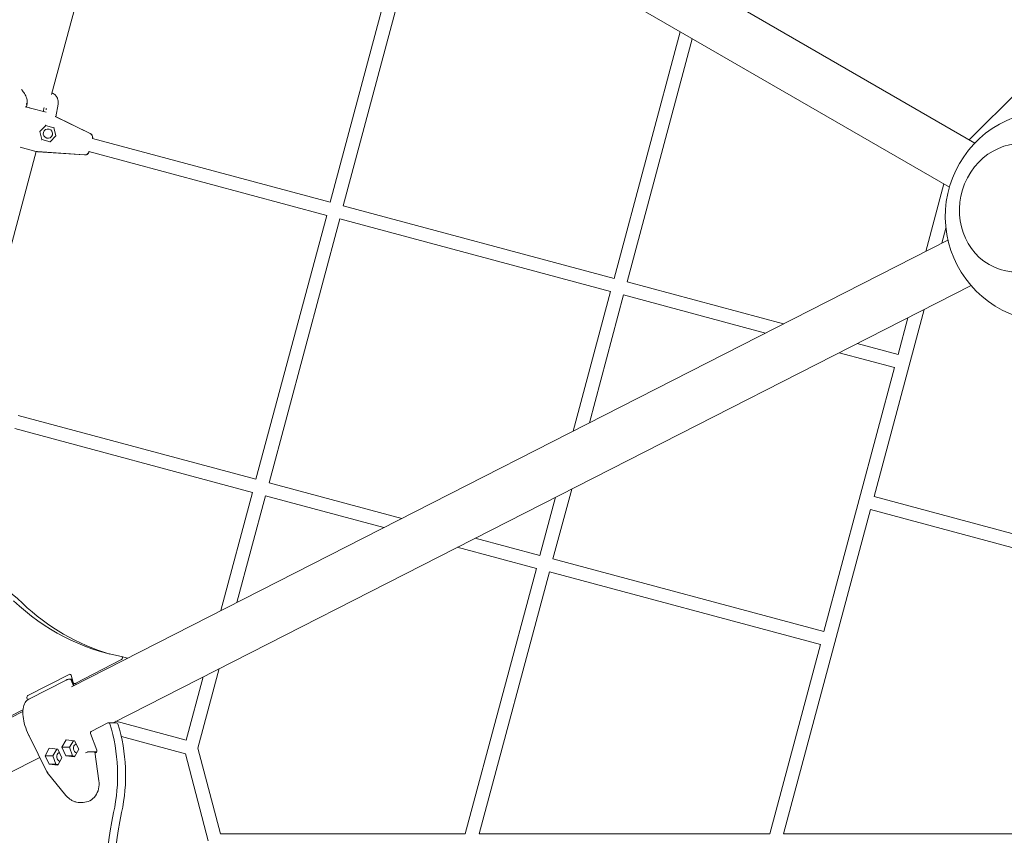
# Model space of a CAD drawing. Units: millimetres. Extents: x 21338 to 38376, y 1074 to 14914.
# Drawn here: x 26707 to 27874, y 9247 to 10213 of the extents above; entities that cross this region are included whole.
import ezdxf

# ---------------------------------------------------------------- set-up
doc = ezdxf.new("R2010")
doc.units = ezdxf.units.MM
doc.layers.add('BEM-SI-MIN', color=7, linetype='Continuous', lineweight=35)
doc.layers.add('Geoarena.01', color=7, linetype='Continuous')
doc.styles.get("Standard").update_dxf_attribs({"font": 'arial.ttf'})
doc.dimstyles.new('Europa 1-100', dxfattribs={"dimscale": 100, "dimtxt": 3.5, "dimasz": 4, "dimexe": 2, "dimexo": 0, "dimgap": 2, "dimtad": 0, "dimdec": 0, "dimzin": 0, "dimdsep": 46, "dimtxsty": 'Standard', "dimcen": 2, "dimadec": 0, "dimazin": 0, "dimtfac": 1, "dimtdec": 0, "dimtofl": 0, "dimtmove": 0, "dimatfit": 3, "dimfxl": 2, "dimfxlon": 1, "dimtolj": 1, "dimtzin": 0, "dimarcsym": 0})

# ---------------------------------------------------------------- blocks, each defined once
blk = doc.blocks.new('*D163')
at = {"layer": 'BEM-SI-MIN', "color": 0, "lineweight": -2, "transparency": 16777216}
for p, q in [((22697.6, 13414), (22336.4, 13414)), ((22536.4, 13014), (22536.4, 10085.8)), ((22536.4, 5468), (22536.4, 8378.1)), ((22697.6, 5068), (22336.4, 5068))]:
    blk.add_line(p, q, dxfattribs=at)
at = {"layer": 'BEM-SI-MIN', "color": 0, "transparency": 16777216}
for points in [[(22469.7, 13014), (22603, 13014), (22536.4, 13414)], [(22469.7, 5468), (22603, 5468), (22536.4, 5068)]]:
    blk.add_solid(points, dxfattribs=at)
at = {"layer": 'BEM-SI-MIN', "color": 0, "transparency": 16777216, "insert": (22536.4, 9232), "char_height": 350, "attachment_point": 5, "rotation": 90}
blk.add_mtext('\\A1;8.35m', dxfattribs=at)
blk = doc.blocks.new('*D165')
at = {"layer": 'BEM-SI-MIN', "color": 0, "lineweight": -2, "transparency": 16777216}
for p, q in [((21767.3, 14914), (21367.3, 14914)), ((21567.3, 14514), (21567.3, 10322.1)), ((21567.3, 3968), (21567.3, 8376)), ((21767.3, 3568), (21367.3, 3568))]:
    blk.add_line(p, q, dxfattribs=at)
at = {"layer": 'BEM-SI-MIN', "color": 0, "transparency": 16777216}
for points in [[(21500.6, 14514), (21634, 14514), (21567.3, 14914)], [(21500.6, 3968), (21634, 3968), (21567.3, 3568)]]:
    blk.add_solid(points, dxfattribs=at)
at = {"layer": 'BEM-SI-MIN', "color": 0, "transparency": 16777216, "insert": (21567.3, 9349.1), "char_height": 350, "attachment_point": 5, "rotation": 90}
blk.add_mtext('\\A1;11.35m', dxfattribs=at)

msp = doc.modelspace()

# ---------------------------------------------------------------- linework, layer by layer
at = {"layer": 'Geoarena.01', "color": 7, "linetype": 'Continuous', "lineweight": 0}
for p, q in [((26945.409, 10582.771, 4146.857), (27838.625, 10067.072, 4146.857)), ((26915.259, 10530.549, 4146.857), (27808.475, 10014.851, 4146.857)), ((26744.914, 10124.608, 4146.857), (26809.523, 10365.732, 4146.857)), ((27074.953, 9996.88, 4146.857), (27153.523, 10290.1, 4146.857)), ((27090.408, 9992.739, 4146.857), (27170.496, 10291.626, 4146.857)), ((27411.315, 9906.751, 4146.857), (27489.61, 10198.947, 4146.857)), ((27426.77, 9902.61, 4146.857), (27503.956, 10190.665, 4146.857)), ((27890.571, 10129.477, 4146.857), (27831.994, 10070.901, 4146.857)), ((26749.916, 10098.268, 4146.857), (26752.661, 10113.085, 4146.857)), ((26718.491, 10108.961, 4146.857), (26718.492, 10108.961, 4146.857)), ((26738.536, 10103.589, 4146.857), (26719.967, 10108.565, 4146.857)), ((26738.565, 10103.582, 4146.857), (26738.536, 10103.589, 4146.857)), ((26790.8, 10078.321, 4146.857), (26749.055, 10098.683, 4146.857)), ((26790.807, 10078.32, 4146.857), (26749.458, 10098.487, 4146.857)), ((26790.825, 10078.314, 4146.857), (26749.918, 10098.279, 4146.857)), ((26730.893, 10080.791, 4146.857), (26730.818, 10080.811, 4146.857)), ((26730.893, 10080.791, 4146.857), (26737.964, 10087.862, 4146.857)), ((26733.481, 10071.131, 4146.857), (26730.893, 10080.791, 4146.857)), ((26737.896, 10087.88, 4146.857), (26747.593, 10085.282, 4146.857)), ((26747.568, 10085.288, 4146.857), (26750.162, 10075.627, 4146.857)), ((26743.109, 10068.551, 4146.857), (26733.413, 10071.15, 4146.857)), ((26733.481, 10071.131, 4146.857), (26733.413, 10071.15, 4146.857)), ((26743.085, 10068.558, 4146.857), (26733.481, 10071.131, 4146.857)), ((26750.162, 10075.627, 4146.857), (26743.085, 10068.558, 4146.857)), ((26793.438, 10072.533, 4146.857), (26793.367, 10072.268, 4146.857)), ((27074.953, 9996.88, 4146.857), (26793.383, 10072.329, 4146.857)), ((26793.445, 10072.531, 4146.857), (26793.39, 10072.327, 4146.857)), ((26673.739, 9858.978, 4146.857), (26726.814, 10057.059, 4146.857)), ((26707.543, 10062.201, 4146.857), (26726.112, 10057.225, 4146.857)), ((26726.112, 10057.225, 4146.857), (26725.147, 10057.484, 4146.857)), ((26726.112, 10057.225, 4146.857), (26726.175, 10057.208, 4146.857)), ((26727.148, 10056.996, 4146.857), (26727.148, 10056.996, 4146.857)), ((26728.09, 10056.886, 4146.857), (26784.008, 10052.975, 4146.857)), ((26728.097, 10056.884, 4146.857), (26784.015, 10052.973, 4146.857)), ((26728.186, 10056.86, 4146.857), (26784.033, 10052.968, 4146.857)), ((26789.258, 10056.934, 4146.857), (26789.186, 10056.668, 4146.857)), ((26789.248, 10056.872, 4146.857), (26789.193, 10056.667, 4146.857)), ((27070.812, 9981.426, 4146.857), (26789.241, 10056.874, 4146.857)), ((27801.839, 10018.682, 4146.857), (27780.397, 9938.658, 4146.857)), ((27411.315, 9906.751, 4146.857), (27090.408, 9992.739, 4146.857)), ((26987.065, 9668.885, 4146.857), (27070.812, 9981.426, 4146.857)), ((27002.52, 9664.744, 4146.857), (27086.267, 9977.284, 4146.857)), ((27407.174, 9891.296, 4146.857), (27086.267, 9977.284, 4146.857)), ((27804.386, 9966.369, 4146.857), (27799.579, 9948.427, 4146.857)), ((27806.827, 9952.119, 4146.857), (26768.348, 9423.219, 4146.857)), ((27426.77, 9902.61, 4146.857), (27612.108, 9852.948, 4146.857)), ((27834.193, 9898.386, 4146.857), (26817.752, 9380.71, 4146.857)), ((27362.888, 9726.019, 4146.857), (27407.174, 9891.296, 4146.857)), ((27382.07, 9735.789, 4146.857), (27422.629, 9887.155, 4146.857)), ((27422.629, 9887.155, 4146.857), (27590.797, 9842.094, 4146.857)), ((27778.581, 9870.063, 4146.857), (27719.207, 9648.479, 4146.857)), ((27759.399, 9860.293, 4146.857), (27747.695, 9816.617, 4146.857)), ((27699.171, 9829.619, 4146.857), (27747.695, 9816.617, 4146.857)), ((27677.86, 9818.765, 4146.857), (27743.554, 9801.162, 4146.857)), ((27743.554, 9801.162, 4146.857), (27659.808, 9488.622, 4146.857)), ((26987.065, 9668.886, 4146.857), (26705.495, 9744.334, 4146.857)), ((26982.924, 9653.431, 4146.857), (26701.353, 9728.879, 4146.857)), ((27159.819, 9622.596, 4146.857), (27002.52, 9664.744, 4146.857)), ((26945.399, 9513.391, 4146.857), (26982.924, 9653.431, 4146.857)), ((26964.582, 9523.161, 4146.857), (26998.379, 9649.29, 4146.857)), ((27138.507, 9611.742, 4146.857), (26998.378, 9649.29, 4146.857)), ((27323.428, 9578.756, 4146.857), (27341.89, 9647.655, 4146.857)), ((27338.883, 9574.615, 4146.857), (27361.072, 9657.424, 4146.857)), ((27898.457, 9600.448, 4146.857), (27719.207, 9648.479, 4146.857)), ((27715.066, 9633.024, 4146.857), (27612.155, 9248.962, 4146.857)), ((27898.457, 9583.884, 4146.857), (27715.065, 9633.024, 4146.857)), ((27323.428, 9578.756, 4146.857), (27246.882, 9599.267, 4146.857)), ((27319.287, 9563.301, 4146.857), (27225.57, 9588.413, 4146.857)), ((27659.808, 9488.622, 4146.857), (27338.883, 9574.615, 4146.857)), ((27235.059, 9248.962, 4146.857), (27319.287, 9563.301, 4146.857)), ((27251.623, 9248.962, 4146.857), (27334.742, 9559.16, 4146.857)), ((27655.667, 9473.167, 4146.857), (27334.742, 9559.16, 4146.857)), ((27655.667, 9473.167, 4146.857), (27595.59, 9248.962, 4146.857)), ((26772.703, 9427.311, 4146.857), (26827.794, 9455.369, 4146.857)), ((26835.011, 9457.17, 4146.857), (26827.782, 9459.107, 4146.857)), ((26716.828, 9412.863, 4146.857), (26765.961, 9437.887, 4146.857)), ((26768.075, 9436.888, 4146.857), (26770.589, 9428.31, 4146.857)), ((26918.287, 9350.392, 4146.857), (26943.583, 9444.796, 4146.857)), ((26717.915, 9408.586, 4146.857), (26762.293, 9431.189, 4146.857)), ((26770.791, 9424.463, 4146.857), (26768.252, 9431.108, 4146.857)), ((26769.251, 9431.108, 4146.857), (26771.628, 9424.889, 4146.857)), ((26774.592, 9426.398, 4146.857), (26771.656, 9427.185, 4146.857)), ((26904.354, 9360.21, 4146.857), (26924.401, 9435.026, 4146.857)), ((26716.513, 9407.72, 4146.857), (26715.772, 9410.25, 4146.857)), ((26710.908, 9393.964, 4146.857), (26669.289, 9372.767, 4146.857)), ((26673.644, 9376.86, 4146.857), (26711.025, 9395.898, 4146.857)), ((26811.69, 9380.54, 4146.857), (26791.909, 9370.465, 4146.857)), ((26821.885, 9380.71, 4146.857), (26812.389, 9380.71, 4146.857)), ((26904.354, 9360.21, 4146.857), (26821.233, 9382.483, 4146.857)), ((26791.023, 9367.828, 4146.857), (26798.539, 9348.157, 4146.857)), ((26718.391, 9364.969, 4146.857), (26739.81, 9321.768, 4146.857)), ((26762.033, 9360.469, 4146.857), (26756.979, 9351.592, 4146.857)), ((26772.077, 9359.282, 4146.857), (26762.033, 9360.469, 4146.857)), ((26766.052, 9351.592, 4146.857), (26771.007, 9359.408, 4146.857)), ((26777.067, 9349.217, 4146.857), (26772.077, 9359.282, 4146.857)), ((26903.453, 9343.887, 4146.857), (26827.585, 9364.216, 4146.857)), ((26742.221, 9350.379, 4146.857), (26737.167, 9341.502, 4146.857)), ((26752.266, 9349.191, 4146.857), (26742.221, 9350.379, 4146.857)), ((26746.24, 9341.502, 4146.857), (26751.195, 9349.318, 4146.857)), ((26757.255, 9339.127, 4146.857), (26752.266, 9349.191, 4146.857)), ((26756.979, 9351.592, 4146.857), (26761.969, 9341.528, 4146.857)), ((26766.052, 9351.592, 4146.857), (26756.979, 9351.592, 4146.857)), ((26769.898, 9341.528, 4146.857), (26766.052, 9351.592, 4146.857)), ((26772.013, 9340.34, 4146.857), (26777.067, 9349.217, 4146.857)), ((26796.261, 9346.031, 4146.857), (26787.583, 9346.031, 4146.857)), ((26796.261, 9346.031, 4146.857), (26801.083, 9311.84, 4146.857)), ((26798.257, 9346.031, 4146.857), (26796.261, 9346.031, 4146.857)), ((26797.653, 9345.52, 4146.857), (26796.422, 9344.893, 4146.857)), ((26930.494, 9240.962, 4146.857), (26903.453, 9343.887, 4146.857)), ((26944.936, 9248.962, 4146.857), (26918.287, 9350.392, 4146.857)), ((26731.037, 9339.463, 4146.857), (26692.849, 9320.014, 4146.857)), ((26737.167, 9341.502, 4146.857), (26742.157, 9331.437, 4146.857)), ((26746.24, 9341.502, 4146.857), (26737.167, 9341.502, 4146.857)), ((26742.157, 9331.437, 4146.857), (26752.201, 9330.25, 4146.857)), ((26750.086, 9331.437, 4146.857), (26742.157, 9331.437, 4146.857)), ((26750.086, 9331.437, 4146.857), (26746.24, 9341.502, 4146.857)), ((26752.691, 9331.111, 4146.857), (26750.086, 9331.437, 4146.857)), ((26752.201, 9330.25, 4146.857), (26757.255, 9339.127, 4146.857)), ((26761.969, 9341.528, 4146.857), (26772.013, 9340.34, 4146.857)), ((26769.898, 9341.528, 4146.857), (26761.969, 9341.528, 4146.857)), ((26772.503, 9341.201, 4146.857), (26769.898, 9341.528, 4146.857)), ((26739.812, 9321.765, 4146.857), (26761.898, 9294.63, 4146.857)), ((26778.414, 9286.305, 4146.857), (26782.276, 9286.305, 4146.857)), ((27235.059, 9248.962, 4146.857), (26944.935, 9248.962, 4146.857)), ((27595.59, 9248.962, 4146.857), (27251.623, 9248.962, 4146.857)), ((27898.457, 9248.962, 4146.857), (27612.155, 9248.962, 4146.857))]:
    msp.add_line(p, q, dxfattribs=at)
for centre, radius, start, end in [((27928.607, 9980.307, 4146.857), 125, 43.957376, 256.042624), ((26728.881, 10066.836, 4146.857), 10, 258.061469, 266.013502)]:
    msp.add_arc(centre, radius, start, end, dxfattribs=at)
for centre, major_axis, ratio, start_param, end_param in [((26740.553, 10078.202, 4146.857), (1.424, 5.313), 0.99999347, -1.57079633, 4.71238898), ((26738.304, 10088.288, 4146.857), (-0.409, -0.408), 0.00288169, -0.29904371, 0.00166599), ((26737.746, 10088.438, 4146.857), (0.148, -0.551), 0.25975657, 0.15194443, 1.42203106), ((26747.976, 10085.697, 4146.857), (-0.404, -0.404), 0.25975662, 0.14876518, 1.71956151), ((26788.608, 10073.827, 4146.857), (1.294, 4.83), 0.99999347, -1.57079633, -0.19198622), ((26788.615, 10073.826, 4146.857), (1.294, 4.83), 0.99999347, -1.57079633, -0.19198622), ((27891.086, 9990.605, 4146.857), (20.249, 73.772), 0.91928994, -4.948257507227953, 1.334927799951633), ((26733.562, 10070.592, 4146.857), (0.15, -0.558), 0.00288173, -3.14325857, -2.84254887), ((26728.787, 10066.861, 4146.857), (-2.588, -9.659), 0.99999347, 0.09642373, 0.19197149), ((26728.794, 10066.859, 4146.857), (-2.588, -9.659), 0.99999347, 0.09642373, 0.19197149), ((26784.357, 10057.963, 4146.857), (-1.294, -4.83), 0.99999347, 0.19197149, 1.5707816), ((26784.364, 10057.961, 4146.857), (-1.294, -4.83), 0.99999347, 0.19197149, 1.5707816), ((26506.047, 9231.838, 4146.857), (94.469, 352.563), 0.822407, -0.41956589, -0.00550967), ((26827.265, 9457.175, 4146.857), (0.518, 1.932), 0.822407, -2.50437, 0.06533183), ((26772.174, 9429.117, 4146.857), (-0.518, -1.932), 0.822407, -0.93357368, 0.63722265), ((26812.389, 9378.71, 4146.857), (0, 2), 0.86615897, -1.22632275, 0.41545942), ((26667.27, 9318.599, 4146.857), (0, 180), 0.86615897, -1.81949322, -1.22632275), ((26792.608, 9368.635, 4146.857), (0, -2), 0.86615897, -2.72613323, -1.15533691), ((26789.492, 9338.177, 4146.857), (-1.939, 7.851), 0.12262471, -0.03027825, 0.02096352), ((26741.503, 9322.855, 4146.857), (1.692, 1.089), 0.07720548, -4.24601139, -3.13295251), ((27110.006, 9191.575, 4146.857), (0, -336.063), 0.86615897, -1.81949322, -1.29659528)]:
    msp.add_ellipse(centre, major_axis=major_axis, ratio=ratio, start_param=start_param, end_param=end_param, dxfattribs=at)
at = {"layer": 'Geoarena.01', "color": 7, "linetype": 'Continuous', "lineweight": 0, "extrusion": (0, 0, -1)}
for centre, major_axis, ratio, start_param, end_param in [((26733.004, 10070.742, 4146.857), (0.404, 0.404), 0.25975662, 0.15194452, 1.42203114), ((26743.234, 10068, 4146.857), (-0.148, 0.551), 0.25975657, 0.14876527, 1.71956159), ((27891.086, 9990.605, 4146.857), (20.249, 73.772), 0.91928994, -4.47652045, 1.80666485), ((26791.315, 10064.6, 4146.857), (-2.071, -7.727), 0.00361294, 0.12532778, 0.21394597), ((26902.214, 9812.219, 4146.857), (-93.465, -348.814), 0.822407, -0.06533183, 0.41956589), ((26912.655, 9809.421, 4146.857), (-93.465, -348.814), 0.822407, 0.01819893, 0.41956589), ((26766.49, 9436.081, 4146.857), (0.518, 1.932), 0.822407, -0.63722265, 0.93357368), ((26717.357, 9411.057, 4146.857), (0.518, 1.932), 0.822407, -2.20801898, -0.63722265), ((26821.885, 9378.71, 4146.857), (0, 2), 0.86615897, 0, 1.22632275), ((26676.766, 9318.599, 4146.857), (0, -180), 0.86615897, -1.9152699, -1.32209944), ((26775.524, 9350.405, 4146.857), (0, -5.5), 0.86615896, 0.18173795, 2.72613319), ((26775.524, 9350.405, 4146.857), (0, 5.5), 0.86615896, -0.41545947, -0.34513184), ((26755.712, 9340.314, 4146.857), (0, -5.5), 0.86615896, 0.18173795, 2.72613319), ((26755.712, 9340.314, 4146.857), (0, 5.5), 0.86615896, -0.41545947, -0.34513184), ((26785.882, 9345.458, 4146.857), (-1.891, -0.689), 0.03580833, -2.61932157, -1.09976701), ((26796.954, 9347.35, 4146.857), (0, -2), 0.86615897, -1.98625575, -0.41545942), ((26782.276, 9308.305, 4146.857), (0, -22), 0.86615896, -1.73220734, 0), ((27100.511, 9191.575, 4146.857), (0, 336.063), 0.86615897, -1.84499737, -1.32209944)]:
    msp.add_ellipse(centre, major_axis=major_axis, ratio=ratio, start_param=start_param, end_param=end_param, dxfattribs=at)
at = {"layer": 'Geoarena.01', "color": 7, "linetype": 'Continuous', "lineweight": 0}
for points, knots in [([(26715.986, 10113.111, 4146.857), (26716.228, 10114.421, 4146.857), (26716.251, 10115.767, 4146.857), (26715.914, 10118.613, 4146.857), (26715.486, 10120.102, 4146.857), (26714.162, 10123.44, 4146.857), (26713.158, 10125.207, 4146.857), (26711.147, 10128.17, 4146.857), (26710.187, 10129.399, 4146.857), (26709.178, 10130.551, 4146.857)], [2.0116189, 2.0116189, 2.0116189, 2.0116189, 5.39023812, 5.39023812, 9.46299902, 9.46299902, 15.17122713, 15.17122713, 19.62981376, 19.62981376, 19.62981376, 19.62981376]), ([(26752.661, 10113.085, 4146.857), (26752.779, 10113.722, 4146.857), (26752.871, 10114.475, 4146.857), (26752.862, 10116.288, 4146.857), (26752.759, 10117.356, 4146.857), (26752.109, 10119.726, 4146.857), (26751.545, 10121.028, 4146.857), (26749.982, 10123.292, 4146.857), (26749.043, 10124.258, 4146.857), (26747.178, 10125.667, 4146.857), (26746.275, 10126.16, 4146.857), (26745.426, 10126.517, 4146.857)], [21.70064803, 21.70064803, 21.70064803, 21.70064803, 22.12458874, 22.12458874, 22.54852944, 22.54852944, 22.97247014, 22.97247014, 23.35097474, 23.35097474, 23.68459129, 23.68459129, 23.68459129, 23.68459129]), ([(26715.382, 10113.403, 4146.857), (26715.37, 10113.338, 4146.857), (26715.357, 10113.273, 4146.857), (26715.321, 10113.12, 4146.857), (26715.298, 10113.033, 4146.857), (26715.255, 10112.889, 4146.857), (26715.236, 10112.831, 4146.857), (26715.216, 10112.773, 4146.857)], [0.000905588, 0.000905588, 0.000905588, 0.000905588, 0.202130383, 0.202130383, 0.475919485, 0.475919485, 0.661047755, 0.661047755, 0.661047755, 0.661047755]), ([(26715.454, 10114.058, 4146.857), (26715.451, 10113.951, 4146.857), (26715.443, 10113.844, 4146.857), (26715.425, 10113.677, 4146.857), (26715.417, 10113.617, 4146.857), (26715.4, 10113.505, 4146.857), (26715.392, 10113.454, 4146.857), (26715.382, 10113.403, 4146.857)], [0.897577935, 0.897577935, 0.897577935, 0.897577935, 1.146090323, 1.146090323, 1.288363649, 1.288363649, 1.409485638, 1.409485638, 1.409485638, 1.409485638]), ([(26713.686, 10109.943, 4146.857), (26713.751, 10109.932, 4146.857), (26713.817, 10109.92, 4146.857), (26714.662, 10109.772, 4146.857), (26715.437, 10109.624, 4146.857), (26716.972, 10109.309, 4146.857), (26717.732, 10109.14, 4146.857), (26718.481, 10108.963, 4146.857)], [0.611731576, 0.611731576, 0.611731576, 0.611731576, 0.629350725, 0.629350725, 0.8391343, 0.8391343, 1.048917874, 1.048917874, 1.048917874, 1.048917874]), ([(26738.505, 10106.533, 4146.857), (26738.509, 10106.64, 4146.857), (26738.517, 10106.747, 4146.857), (26738.536, 10106.914, 4146.857), (26738.544, 10106.974, 4146.857), (26738.561, 10107.086, 4146.857), (26738.569, 10107.137, 4146.857), (26738.579, 10107.188, 4146.857)], [0.897577935, 0.897577935, 0.897577935, 0.897577935, 1.146090323, 1.146090323, 1.288363649, 1.288363649, 1.409485638, 1.409485638, 1.409485638, 1.409485638]), ([(26738.579, 10107.188, 4146.857), (26738.591, 10107.253, 4146.857), (26738.604, 10107.319, 4146.857), (26738.639, 10107.471, 4146.857), (26738.662, 10107.559, 4146.857), (26738.704, 10107.703, 4146.857), (26738.723, 10107.761, 4146.857), (26738.743, 10107.818, 4146.857)], [0.000905588, 0.000905588, 0.000905588, 0.000905588, 0.202130383, 0.202130383, 0.475919485, 0.475919485, 0.661047755, 0.661047755, 0.661047755, 0.661047755]), ([(26790.825, 10078.314, 4146.857), (26791.304, 10078.08, 4146.857), (26791.71, 10077.785, 4146.857), (26792.419, 10077.129, 4146.857), (26792.685, 10076.772, 4146.857), (26793.159, 10076.011, 4146.857), (26793.293, 10075.655, 4146.857), (26793.551, 10074.865, 4146.857), (26793.581, 10074.568, 4146.857), (26793.66, 10073.816, 4146.857), (26793.631, 10073.637, 4146.857), (26793.596, 10073.117, 4146.857), (26793.573, 10073.047, 4146.857), (26793.547, 10072.901, 4146.857), (26793.539, 10072.86, 4146.857), (26793.525, 10072.789, 4146.857), (26793.519, 10072.762, 4146.857), (26793.506, 10072.701, 4146.857), (26793.5, 10072.675, 4146.857), (26793.48, 10072.588, 4146.857), (26793.47, 10072.547, 4146.857), (26793.444, 10072.445, 4146.857), (26793.429, 10072.385, 4146.857), (26793.412, 10072.319, 4146.857)], [-1.046177461, -1.046177461, -1.046177461, -1.046177461, -1.044926758, -1.044926758, -1.043387565, -1.043387565, -1.041128623, -1.041128623, -1.037087059, -1.037087059, -1.027801505, -1.027801505, -1.005683998, -1.005683998, -0.988013482, -0.988013482, -0.967325562, -0.967325562, -0.932785506, -0.932785506, -0.835764841, -0.835764841, -0.722039121, -0.722039121, -0.722039121, -0.722039121]), ([(26726.175, 10057.208, 4146.857), (26726.177, 10057.208, 4146.857), (26726.179, 10057.207, 4146.857), (26726.41, 10057.146, 4146.857), (26726.596, 10057.104, 4146.857), (26726.79, 10057.064, 4146.857), (26726.812, 10057.059, 4146.857), (26726.837, 10057.054, 4146.857)], [-0.400142704, -0.400142704, -0.400142704, -0.400142704, -0.397158366, -0.397158366, -0.05082906, -0.05082906, 0, 0, 0, 0]), ([(26789.271, 10056.866, 4146.857), (26789.268, 10056.854, 4146.857), (26789.264, 10056.843, 4146.857), (26789.238, 10056.747, 4146.857), (26789.219, 10056.681, 4146.857), (26789.185, 10056.566, 4146.857), (26789.175, 10056.532, 4146.857), (26789.142, 10056.428, 4146.857), (26789.135, 10056.406, 4146.857), (26789.114, 10056.343, 4146.857), (26789.099, 10056.298, 4146.857), (26789.044, 10056.149, 4146.857), (26789.017, 10056.07, 4146.857), (26788.865, 10055.74, 4146.857), (26788.812, 10055.592, 4146.857), (26788.425, 10055.006, 4146.857), (26788.269, 10054.745, 4146.857), (26787.592, 10054.115, 4146.857), (26787.338, 10053.898, 4146.857), (26786.715, 10053.526, 4146.857), (26786.437, 10053.383, 4146.857), (26785.589, 10053.075, 4146.857), (26784.926, 10052.929, 4146.857), (26784.125, 10052.962, 4146.857), (26784.079, 10052.965, 4146.857), (26784.033, 10052.968, 4146.857)], [7.004616564, 7.004616564, 7.004616564, 7.004616564, 7.024872528, 7.024872528, 7.175348174, 7.175348174, 7.252355527, 7.252355527, 7.268746498, 7.268746498, 7.290461019, 7.290461019, 7.308246357, 7.308246357, 7.318804618, 7.318804618, 7.324083749, 7.324083749, 7.326219456, 7.326219456, 7.327459973, 7.327459973, 7.329255031, 7.329255031, 7.329362879, 7.329362879, 7.329362879, 7.329362879]), ([(26762.293, 9431.189, 4146.857), (26762.556, 9431.323, 4146.857), (26762.826, 9431.445, 4146.857), (26763.375, 9431.666, 4146.857), (26763.654, 9431.764, 4146.857), (26764.222, 9431.936, 4146.857), (26764.511, 9432.01, 4146.857), (26765.095, 9432.134, 4146.857), (26765.391, 9432.184, 4146.857), (26765.99, 9432.259, 4146.857), (26766.292, 9432.285, 4146.857), (26766.596, 9432.299, 4146.857)], [1.341993613, 1.341993613, 1.341993613, 1.341993613, 1.382736208, 1.382736208, 1.423478802, 1.423478802, 1.464221397, 1.464221397, 1.504963991, 1.504963991, 1.545706586, 1.545706586, 1.545706586, 1.545706586]), ([(26768.252, 9431.108, 4146.857), (26768.209, 9431.221, 4146.857), (26768.152, 9431.339, 4146.857), (26768.018, 9431.56, 4146.857), (26767.941, 9431.661, 4146.857), (26767.786, 9431.832, 4146.857), (26767.695, 9431.916, 4146.857), (26767.498, 9432.061, 4146.857), (26767.393, 9432.121, 4146.857), (26767.193, 9432.21, 4146.857), (26767.081, 9432.248, 4146.857), (26766.851, 9432.294, 4146.857), (26766.734, 9432.303, 4146.857), (26766.617, 9432.3, 4146.857), (26766.607, 9432.3, 4146.857), (26766.596, 9432.299, 4146.857)], [-2.96241634, -2.96241634, -2.96241634, -2.96241634, -2.59200963, -2.59200963, -2.22160293, -2.22160293, -1.85126565, -1.85126565, -1.48092837, -1.48092837, -1.11066668, -1.11066668, -0.74040499, -0.74040499, -0.7051404, -0.7051404, -0.7051404, -0.7051404]), ([(26767.166, 9432.216, 4146.857), (26767.207, 9432.23, 4146.857), (26767.248, 9432.243, 4146.857), (26767.403, 9432.282, 4146.857), (26767.52, 9432.298, 4146.857), (26767.734, 9432.303, 4146.857), (26767.851, 9432.294, 4146.857), (26768.08, 9432.248, 4146.857), (26768.193, 9432.21, 4146.857), (26768.392, 9432.121, 4146.857), (26768.497, 9432.061, 4146.857), (26768.694, 9431.916, 4146.857), (26768.786, 9431.832, 4146.857), (26768.94, 9431.661, 4146.857), (26769.018, 9431.56, 4146.857), (26769.152, 9431.339, 4146.857), (26769.208, 9431.221, 4146.857), (26769.251, 9431.108, 4146.857)], [0.23467658, 0.23467658, 0.23467658, 0.23467658, 0.3702025, 0.3702025, 0.74040499, 0.74040499, 1.11066668, 1.11066668, 1.48092837, 1.48092837, 1.85126565, 1.85126565, 2.22160293, 2.22160293, 2.59200963, 2.59200963, 2.96241634, 2.96241634, 2.96241634, 2.96241634]), ([(26717.915, 9408.586, 4146.857), (26716.168, 9407.697, 4146.857), (26714.707, 9406.285, 4146.857), (26712.378, 9402.529, 4146.857), (26711.588, 9400.092, 4146.857), (26710.791, 9394.539, 4146.857), (26710.796, 9391.405, 4146.857), (26711.559, 9384.693, 4146.857), (26712.32, 9381.116, 4146.857), (26714.517, 9373.819, 4146.857), (26715.953, 9370.1, 4146.857), (26717.9, 9365.971, 4146.857), (26718.143, 9365.469, 4146.857), (26718.391, 9364.969, 4146.857)], [4.94119169, 4.94119169, 4.94119169, 4.94119169, 5.2115628, 5.2115628, 5.51704879, 5.51704879, 5.82649459, 5.82649459, 6.1359404, 6.1359404, 6.44538621, 6.44538621, 6.48842072, 6.48842072, 6.48842072, 6.48842072]), ([(26778.414, 9286.305, 4146.857), (26777.135, 9286.305, 4146.857), (26775.843, 9286.439, 4146.857), (26773.299, 9286.963, 4146.857), (26772.038, 9287.355, 4146.857), (26769.589, 9288.38, 4146.857), (26768.393, 9289.019, 4146.857), (26766.118, 9290.515, 4146.857), (26765.03, 9291.38, 4146.857), (26763.27, 9293.05, 4146.857), (26762.559, 9293.819, 4146.857), (26761.898, 9294.63, 4146.857)], [0, 0, 0, 0, 4.15910171, 4.15910171, 8.32085038, 8.32085038, 12.51729016, 12.51729016, 16.74729309, 16.74729309, 19.91090311, 19.91090311, 19.91090311, 19.91090311])]:
    msp.add_open_spline(points, degree=3, knots=knots, dxfattribs=at)
for points in [[(26714.852, 10109.733, 4146.857), (26715.371, 10110.784, 4146.857), (26715.767, 10111.929, 4146.857), (26715.986, 10113.111, 4146.857)], [(26718.491, 10108.961, 4146.857), (26718.485, 10108.963, 4146.857), (26718.481, 10108.963, 4146.857), (26718.481, 10108.963, 4146.857)], [(26718.492, 10108.961, 4146.857), (26718.988, 10108.828, 4146.857), (26719.479, 10108.696, 4146.857), (26719.967, 10108.565, 4146.857)], [(26735.784, 10107.481, 4146.857), (26735.597, 10106.47, 4146.857), (26735.476, 10105.44, 4146.857), (26735.41, 10104.427, 4146.857)], [(26736.124, 10109.028, 4146.857), (26735.995, 10108.522, 4146.857), (26735.881, 10108.005, 4146.857), (26735.784, 10107.481, 4146.857)], [(26726.814, 10057.057, 4146.857), (26726.832, 10057.053, 4146.857), (26726.849, 10057.049, 4146.857), (26726.867, 10057.046, 4146.857)], [(26726.837, 10057.054, 4146.857), (26727, 10057.021, 4146.857), (26727.101, 10057.005, 4146.857), (26727.141, 10056.998, 4146.857)], [(26726.867, 10057.046, 4146.857), (26727.023, 10057.015, 4146.857), (26727.116, 10057.001, 4146.857), (26727.148, 10056.996, 4146.857)], [(26767.734, 9432.299, 4146.857), (26768.308, 9432.273, 4146.857), (26768.89, 9432.209, 4146.857), (26769.476, 9432.108, 4146.857)]]:
    msp.add_open_spline(points, degree=3, dxfattribs=at)

# ---------------------------------------------------------------- dimensions: what is measured, and where the dimension line sits
at = {"layer": 'BEM-SI-MIN', "color": 7}
for base, p1, p2, picture, middle in [((21567.308, 14913.962), (31048.269, 3567.962, -125), (31048.269, 14913.962, -125), '*D165', (21567.308, 9349.083)), ((22536.383, 13413.962), (31048.269, 5067.962, 4146.857), (31048.269, 13413.962, 4146.857), '*D163', (22536.383, 9231.951))]:
    dim = msp.add_linear_dim(base=base, p1=p1, p2=p2, angle=90, dimstyle='Europa 1-100', override={"dimdec": 2, "dimlfac": 0.001, "dimpost": 'm'}, dxfattribs=at)
    dim.commit()
    dim.dimension.update_dxf_attribs({"geometry": picture, "text_midpoint": middle, "dimtype": 160})

doc.saveas('drawing.dxf')
